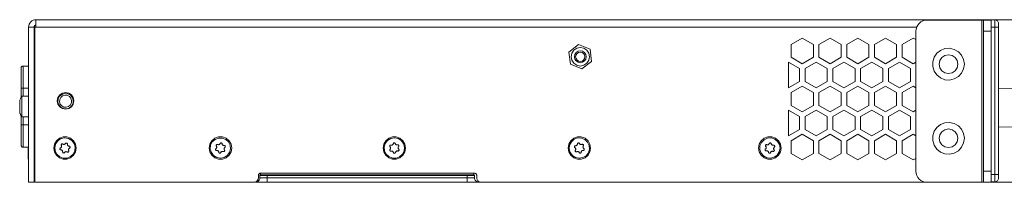
# Model space of a CAD drawing. Units: millimetres. Extents: x 50 to 594, y -420 to -50.
# Drawn here: x 297 to 386, y -214 to -199 of the extents above; entities that cross this region are included whole.
import ezdxf

# ---------------------------------------------------------------- set-up
doc = ezdxf.new("R2010")
doc.units = ezdxf.units.MM
doc.header["$MEASUREMENT"] = 0
doc.layers.add('Lag 1', color=7, linetype='Continuous', lineweight=0)

msp = doc.modelspace()

# ---------------------------------------------------------------- linework, layer by layer
at = {"layer": 'Lag 1', "color": 250, "lineweight": 18, "true_color": 0x1d1d1b}
for p, q in [((384.065, -199.087), (298.377, -199.087)), ((374.461, -199.086), (373.845, -199.086)), ((373.845, -199.086), (373.845, -199.087)), ((375.692, -199.086), (374.461, -199.086)), ((374.461, -199.086), (374.461, -199.087)), ((376.308, -199.086), (375.692, -199.086)), ((375.692, -199.086), (375.692, -199.087)), ((376.308, -199.086), (376.308, -199.087)), ((383.577, -199.12), (378.643, -199.12)), ((383.577, -213.72), (383.577, -199.12)), ((383.743, -199.12), (384.41, -199.12)), ((384.065, -199.087), (384.045, -199.101)), ((384.077, -199.087), (384.743, -199.087)), ((297.71, -199.754), (298.21, -199.754)), ((297.71, -199.754), (297.71, -213.72)), ((298.21, -199.754), (298.21, -213.72)), ((298.377, -199.754), (298.277, -199.754)), ((298.277, -199.754), (298.277, -213.72)), ((377.713, -199.754), (298.377, -199.754)), ((377.643, -212.72), (377.643, -200.12)), ((383.743, -212.72), (383.743, -200.12)), ((384.41, -200.12), (383.743, -200.12)), ((384.41, -199.754), (384.743, -199.754)), ((384.41, -212.72), (384.41, -200.12)), ((384.743, -213.02), (384.743, -199.754)), ((385.077, -199.754), (385.077, -213.02)), ((367.41, -200.738), (366.41, -201.316)), ((366.41, -201.316), (366.41, -202.471)), ((368.41, -201.316), (367.41, -200.738)), ((368.41, -202.471), (368.41, -201.316)), ((369.91, -200.738), (368.91, -201.316)), ((368.91, -201.316), (368.91, -202.471)), ((370.91, -201.316), (369.91, -200.738)), ((370.91, -202.471), (370.91, -201.316)), ((372.41, -200.738), (371.41, -201.316)), ((371.41, -201.316), (371.41, -202.471)), ((373.41, -201.316), (372.41, -200.738)), ((373.41, -202.471), (373.41, -201.316)), ((374.91, -200.738), (373.91, -201.316)), ((373.91, -201.316), (373.91, -202.471)), ((375.91, -201.316), (374.91, -200.738)), ((375.91, -202.471), (375.91, -201.316)), ((377.41, -200.738), (376.41, -201.316)), ((376.41, -201.316), (376.41, -202.471)), ((377.643, -200.873), (377.41, -200.738)), ((366.16, -202.904), (366.16, -205.213)), ((367.16, -203.481), (366.16, -202.904)), ((366.41, -202.471), (367.41, -203.048)), ((367.41, -203.048), (368.41, -202.471)), ((368.66, -202.904), (367.66, -203.481)), ((369.66, -203.481), (368.66, -202.904)), ((368.91, -202.471), (369.91, -203.048)), ((369.91, -203.048), (370.91, -202.471)), ((371.16, -202.904), (370.16, -203.481)), ((372.16, -203.481), (371.16, -202.904)), ((371.41, -202.471), (372.41, -203.048)), ((372.41, -203.048), (373.41, -202.471)), ((373.66, -202.904), (372.66, -203.481)), ((374.66, -203.481), (373.66, -202.904)), ((373.91, -202.471), (374.91, -203.048)), ((374.91, -203.048), (375.91, -202.471)), ((376.16, -202.904), (375.16, -203.481)), ((377.16, -203.481), (376.16, -202.904)), ((376.41, -202.471), (377.41, -203.048)), ((377.41, -203.048), (377.643, -202.913)), ((297.71, -203.257), (297.209, -203.257)), ((367.16, -204.636), (367.16, -203.481)), ((367.66, -203.481), (367.66, -204.636)), ((369.66, -204.636), (369.66, -203.481)), ((370.16, -203.481), (370.16, -204.636)), ((372.16, -204.636), (372.16, -203.481)), ((372.66, -203.481), (372.66, -204.636)), ((374.66, -204.636), (374.66, -203.481)), ((375.16, -203.481), (375.16, -204.636)), ((377.16, -204.636), (377.16, -203.481)), ((297.043, -206.078), (297.043, -204.674)), ((366.16, -205.213), (367.16, -204.636)), ((367.66, -204.636), (368.66, -205.213)), ((368.66, -205.213), (369.66, -204.636)), ((370.16, -204.636), (371.16, -205.213)), ((371.16, -205.213), (372.16, -204.636)), ((372.66, -204.636), (373.66, -205.213)), ((373.66, -205.213), (374.66, -204.636)), ((375.16, -204.636), (376.16, -205.213)), ((376.16, -205.213), (377.16, -204.636)), ((297.043, -206.078), (297.043, -205.257)), ((297.71, -205.257), (297.209, -205.257)), ((297.209, -205.257), (297.209, -205.97)), ((367.41, -205.069), (366.41, -205.646)), ((366.41, -205.646), (366.41, -206.801)), ((368.41, -205.646), (367.41, -205.069)), ((368.41, -206.801), (368.41, -205.646)), ((369.91, -205.069), (368.91, -205.646)), ((368.91, -205.646), (368.91, -206.801)), ((370.91, -205.646), (369.91, -205.069)), ((370.91, -206.801), (370.91, -205.646)), ((372.41, -205.069), (371.41, -205.646)), ((371.41, -205.646), (371.41, -206.801)), ((373.41, -205.646), (372.41, -205.069)), ((373.41, -206.801), (373.41, -205.646)), ((374.91, -205.069), (373.91, -205.646)), ((373.91, -205.646), (373.91, -206.801)), ((375.91, -205.646), (374.91, -205.069)), ((375.91, -206.801), (375.91, -205.646)), ((377.41, -205.069), (376.41, -205.646)), ((376.41, -205.646), (376.41, -206.801)), ((377.643, -205.204), (377.41, -205.069)), ((389.246, -205.36), (385.077, -205.287)), ((297.71, -205.97), (297.11, -205.97)), ((366.16, -207.234), (366.16, -209.543)), ((367.16, -207.811), (366.16, -207.234)), ((366.41, -206.801), (367.41, -207.378)), ((367.41, -207.378), (368.41, -206.801)), ((368.66, -207.234), (367.66, -207.811)), ((369.66, -207.811), (368.66, -207.234)), ((368.91, -206.801), (369.91, -207.378)), ((369.91, -207.378), (370.91, -206.801)), ((371.16, -207.234), (370.16, -207.811)), ((372.16, -207.811), (371.16, -207.234)), ((371.41, -206.801), (372.41, -207.378)), ((372.41, -207.378), (373.41, -206.801)), ((373.66, -207.234), (372.66, -207.811)), ((374.66, -207.811), (373.66, -207.234)), ((373.91, -206.801), (374.91, -207.378)), ((374.91, -207.378), (375.91, -206.801)), ((376.16, -207.234), (375.16, -207.811)), ((377.16, -207.811), (376.16, -207.234)), ((376.41, -206.801), (377.41, -207.378)), ((377.41, -207.378), (377.643, -207.243)), ((297.043, -207.974), (297.043, -207.728)), ((297.043, -208.557), (297.043, -207.728)), ((297.043, -209.541), (297.043, -208.374)), ((297.11, -207.837), (297.71, -207.837)), ((297.209, -207.837), (297.209, -208.557)), ((367.16, -208.966), (367.16, -207.811)), ((367.66, -207.811), (367.66, -208.966)), ((369.66, -208.966), (369.66, -207.811)), ((370.16, -207.811), (370.16, -208.966)), ((372.16, -208.966), (372.16, -207.811)), ((372.66, -207.811), (372.66, -208.966)), ((374.66, -208.966), (374.66, -207.811)), ((375.16, -207.811), (375.16, -208.966)), ((377.16, -208.966), (377.16, -207.811)), ((297.71, -208.557), (297.209, -208.557)), ((366.16, -209.543), (367.16, -208.966)), ((367.66, -208.966), (368.66, -209.543)), ((368.66, -209.543), (369.66, -208.966)), ((370.16, -208.966), (371.16, -209.543)), ((371.16, -209.543), (372.16, -208.966)), ((372.66, -208.966), (373.66, -209.543)), ((373.66, -209.543), (374.66, -208.966)), ((375.16, -208.966), (376.16, -209.543)), ((376.16, -209.543), (377.16, -208.966)), ((385.077, -208.754), (389.246, -208.681)), ((367.41, -209.399), (366.41, -209.976)), ((366.41, -209.976), (366.41, -211.131)), ((368.41, -209.976), (367.41, -209.399)), ((368.41, -211.131), (368.41, -209.976)), ((369.91, -209.399), (368.91, -209.976)), ((368.91, -209.976), (368.91, -211.131)), ((370.91, -209.976), (369.91, -209.399)), ((370.91, -211.131), (370.91, -209.976)), ((372.41, -209.399), (371.41, -209.976)), ((371.41, -209.976), (371.41, -211.131)), ((373.41, -209.976), (372.41, -209.399)), ((373.41, -211.131), (373.41, -209.976)), ((374.91, -209.399), (373.91, -209.976)), ((373.91, -209.976), (373.91, -211.131)), ((375.91, -209.976), (374.91, -209.399)), ((375.91, -211.131), (375.91, -209.976)), ((377.41, -209.399), (376.41, -209.976)), ((376.41, -209.976), (376.41, -211.131)), ((377.643, -209.534), (377.41, -209.399)), ((297.71, -210.557), (297.209, -210.557)), ((297.677, -211.649), (297.71, -211.649)), ((298.21, -211.249), (298.227, -211.232)), ((298.227, -211.232), (298.277, -211.232)), ((366.41, -211.131), (367.41, -211.708)), ((367.41, -211.708), (368.41, -211.131)), ((368.91, -211.131), (369.91, -211.708)), ((369.91, -211.708), (370.91, -211.131)), ((371.41, -211.131), (372.41, -211.708)), ((372.41, -211.708), (373.41, -211.131)), ((373.91, -211.131), (374.91, -211.708)), ((374.91, -211.708), (375.91, -211.131)), ((376.41, -211.131), (377.41, -211.708)), ((377.41, -211.708), (377.643, -211.574)), ((383.743, -212.72), (384.41, -212.72)), ((297.71, -213.72), (298.21, -213.72)), ((318.01, -213.72), (298.277, -213.72)), ((318.41, -213.32), (318.41, -213.087)), ((318.543, -213.12), (318.543, -213.32)), ((318.61, -212.887), (337.877, -212.887)), ((337.81, -213.054), (318.61, -213.054)), ((337.81, -213.054), (318.61, -213.054)), ((319.21, -213.12), (319.21, -213.32)), ((337.21, -213.12), (319.21, -213.12)), ((319.21, -213.32), (337.21, -213.32)), ((337.21, -213.72), (319.21, -213.72)), ((337.21, -213.12), (337.21, -213.32)), ((337.877, -213.12), (337.877, -213.32)), ((338.077, -213.087), (338.077, -213.32)), ((338.477, -213.72), (338.277, -213.72)), ((378.643, -213.72), (338.477, -213.72)), ((383.577, -213.72), (378.643, -213.72)), ((384.41, -213.72), (383.743, -213.72)), ((384.41, -213.02), (384.743, -213.02)), ((384.41, -213.687), (384.743, -213.687))]:
    msp.add_line(p, q, dxfattribs=at)
at = {"layer": 'Lag 1', "color": 254, "lineweight": 18, "true_color": 0xe3e3e3}
for p, q in [((347.264, -201.323), (346.387, -201.998)), ((348.287, -201.746), (347.264, -201.323)), ((346.387, -201.998), (346.532, -203.095)), ((348.433, -202.843), (348.287, -201.746)), ((346.532, -203.095), (347.556, -203.517)), ((347.556, -203.517), (348.433, -202.843))]:
    msp.add_line(p, q, dxfattribs=at)
at = {"layer": 'Lag 1', "color": 250, "lineweight": 18, "true_color": 0x1d1d1b}
for points in [[(298.377, -199.087), (298.247, -199.1), (298.122, -199.138), (298.006, -199.199), (297.905, -199.282), (297.822, -199.383), (297.761, -199.498), (297.723, -199.623), (297.71, -199.754)], [(298.377, -199.754), (298.377, -199.623), (298.377, -199.498), (298.377, -199.383), (298.377, -199.282), (298.377, -199.199), (298.377, -199.138), (298.377, -199.1), (298.377, -199.087)], [(378.643, -199.12), (378.448, -199.139), (378.261, -199.196), (378.088, -199.289), (377.936, -199.413), (377.812, -199.565), (377.719, -199.738), (377.663, -199.925), (377.643, -200.12)], [(383.743, -199.12), (383.74, -199.12), (383.73, -199.12), (383.715, -199.12), (383.694, -199.12), (383.669, -199.12), (383.64, -199.12), (383.609, -199.12), (383.577, -199.12)], [(383.743, -200.12), (383.743, -199.925), (383.743, -199.738), (383.743, -199.565), (383.743, -199.413), (383.743, -199.289), (383.743, -199.196), (383.743, -199.139), (383.743, -199.12)], [(384.065, -199.087), (384.068, -199.087), (384.07, -199.087), (384.072, -199.087), (384.074, -199.087), (384.075, -199.087), (384.076, -199.087), (384.077, -199.087)], [(384.077, -199.12), (384.077, -199.1), (384.077, -199.087)], [(384.41, -199.12), (384.41, -199.139), (384.41, -199.196), (384.41, -199.289), (384.41, -199.413), (384.41, -199.565), (384.41, -199.738), (384.41, -199.925), (384.41, -200.12)], [(384.743, -199.087), (384.808, -199.093), (384.871, -199.112), (384.928, -199.143), (384.979, -199.184), (385.021, -199.235), (385.051, -199.293), (385.07, -199.355), (385.077, -199.42)], [(384.743, -199.754), (384.743, -199.623), (384.743, -199.498), (384.743, -199.383), (384.743, -199.282), (384.743, -199.199), (384.743, -199.138), (384.743, -199.1), (384.743, -199.087)], [(385.077, -199.42), (385.077, -199.426), (385.077, -199.446), (385.077, -199.476), (385.077, -199.518), (385.077, -199.568), (385.077, -199.626), (385.077, -199.689), (385.077, -199.754)], [(298.377, -199.587), (298.344, -199.59), (298.313, -199.6), (298.284, -199.615), (298.259, -199.636), (298.238, -199.661), (298.223, -199.69), (298.213, -199.721), (298.21, -199.754)], [(384.743, -199.754), (384.808, -199.754), (384.871, -199.754), (384.928, -199.754), (384.979, -199.754), (385.021, -199.754), (385.051, -199.754), (385.07, -199.754), (385.077, -199.754)], [(298.21, -201.087), (298.223, -201.087), (298.261, -201.087), (298.277, -201.087)], [(298.21, -201.624), (298.211, -201.624), (298.217, -201.624), (298.226, -201.624), (298.239, -201.624), (298.254, -201.624), (298.271, -201.624), (298.277, -201.624)], [(382.01, -203.087), (381.946, -203.51), (381.761, -203.894), (381.47, -204.207), (381.1, -204.421), (380.684, -204.516), (380.258, -204.484), (379.86, -204.328), (379.526, -204.062), (379.285, -203.709), (379.159, -203.3), (379.159, -202.873), (379.285, -202.465), (379.526, -202.112), (379.86, -201.845), (380.258, -201.69), (380.684, -201.657), (381.1, -201.753), (381.47, -201.966), (381.761, -202.279), (381.946, -202.664), (382.01, -203.087)], [(381.41, -203.087), (381.347, -202.768), (381.166, -202.498), (380.896, -202.317), (380.577, -202.254), (380.258, -202.317), (379.987, -202.498), (379.807, -202.768), (379.743, -203.087), (379.807, -203.406), (379.987, -203.676), (380.258, -203.857), (380.577, -203.92), (380.896, -203.857), (381.166, -203.676), (381.347, -203.406), (381.41, -203.087)], [(297.209, -203.257), (297.177, -203.26), (297.145, -203.27), (297.117, -203.285), (297.091, -203.306), (297.071, -203.331), (297.055, -203.36), (297.046, -203.391), (297.043, -203.424)], [(297.043, -205.257), (297.043, -204.899), (297.043, -204.556), (297.043, -204.239), (297.043, -203.961), (297.043, -203.733), (297.043, -203.564), (297.043, -203.459), (297.043, -203.424)], [(297.209, -203.257), (297.209, -203.296), (297.209, -203.41), (297.209, -203.594), (297.209, -203.843), (297.209, -204.146), (297.209, -204.492), (297.209, -204.867), (297.209, -205.257)], [(297.043, -204.674), (297.043, -204.563), (297.043, -204.457), (297.043, -204.359), (297.043, -204.274), (297.043, -204.203), (297.043, -204.151), (297.043, -204.119), (297.043, -204.108)], [(297.209, -205.257), (297.177, -205.257), (297.145, -205.257), (297.117, -205.257), (297.091, -205.257), (297.071, -205.257), (297.055, -205.257), (297.046, -205.257), (297.043, -205.257)], [(297.11, -205.97), (297.079, -206.018), (297.05, -206.066), (297.022, -206.116), (296.996, -206.166), (296.972, -206.217), (296.95, -206.269), (296.929, -206.322), (296.91, -206.376)], [(296.91, -207.182), (296.91, -206.989), (296.91, -206.784), (296.91, -206.596), (296.91, -206.455), (296.91, -206.383), (296.91, -206.376)], [(297.11, -205.97), (297.11, -205.974), (297.11, -206.069), (297.11, -206.276), (297.11, -206.568), (297.11, -206.905), (297.11, -207.242), (297.11, -207.534), (297.11, -207.74), (297.11, -207.833), (297.11, -207.837)], [(296.91, -207.432), (296.91, -207.418), (296.91, -207.333), (296.91, -207.182)], [(296.91, -207.432), (296.929, -207.485), (296.95, -207.538), (296.972, -207.59), (296.996, -207.641), (297.022, -207.691), (297.05, -207.741), (297.079, -207.789), (297.11, -207.837)], [(298.277, -206.907), (298.271, -206.907), (298.254, -206.907), (298.239, -206.907), (298.226, -206.907), (298.217, -206.907), (298.211, -206.907), (298.21, -206.907)], [(297.043, -208.374), (297.043, -208.333), (297.043, -208.288), (297.043, -208.241), (297.043, -208.191), (297.043, -208.138), (297.043, -208.084), (297.043, -208.029), (297.043, -207.974)], [(298.277, -208.268), (298.271, -208.266), (298.254, -208.259), (298.239, -208.249), (298.226, -208.236), (298.217, -208.222), (298.211, -208.207), (298.21, -208.2)], [(382.01, -209.754), (381.946, -210.176), (381.761, -210.561), (381.47, -210.874), (381.1, -211.088), (380.684, -211.183), (380.258, -211.151), (379.86, -210.995), (379.526, -210.728), (379.285, -210.375), (379.159, -209.967), (379.159, -209.54), (379.285, -209.132), (379.526, -208.779), (379.86, -208.512), (380.258, -208.356), (380.684, -208.324), (381.1, -208.419), (381.47, -208.633), (381.761, -208.946), (381.946, -209.331), (382.01, -209.754)], [(297.043, -210.39), (297.043, -210.355), (297.043, -210.251), (297.043, -210.081), (297.043, -209.854), (297.043, -209.576), (297.043, -209.259), (297.043, -208.915), (297.043, -208.557)], [(297.209, -208.557), (297.177, -208.557), (297.145, -208.557), (297.117, -208.557), (297.091, -208.557), (297.071, -208.557), (297.055, -208.557), (297.046, -208.557), (297.043, -208.557)], [(297.209, -208.557), (297.209, -208.947), (297.209, -209.323), (297.209, -209.668), (297.209, -209.972), (297.209, -210.22), (297.209, -210.405), (297.209, -210.519), (297.209, -210.557)], [(381.41, -209.754), (381.347, -209.435), (381.166, -209.164), (380.896, -208.984), (380.577, -208.92), (380.258, -208.984), (379.987, -209.164), (379.807, -209.435), (379.743, -209.754), (379.807, -210.073), (379.987, -210.343), (380.258, -210.523), (380.577, -210.587), (380.896, -210.523), (381.166, -210.343), (381.347, -210.073), (381.41, -209.754)], [(297.043, -209.707), (297.043, -209.704), (297.043, -209.696), (297.043, -209.682), (297.043, -209.663), (297.043, -209.64), (297.043, -209.611), (297.043, -209.578), (297.043, -209.541)], [(297.209, -210.557), (297.177, -210.554), (297.145, -210.545), (297.117, -210.529), (297.091, -210.508), (297.071, -210.483), (297.055, -210.454), (297.046, -210.423), (297.043, -210.39)], [(297.677, -210.557), (297.677, -210.632), (297.677, -210.968), (297.677, -211.272), (297.677, -211.503), (297.677, -211.63), (297.677, -211.649)], [(298.277, -210.434), (298.271, -210.432), (298.254, -210.425), (298.239, -210.415), (298.226, -210.402), (298.217, -210.388), (298.211, -210.373), (298.21, -210.366)], [(298.277, -210.885), (298.271, -210.883), (298.254, -210.874), (298.239, -210.861), (298.226, -210.846), (298.217, -210.829), (298.211, -210.81), (298.21, -210.802)], [(298.227, -210.847), (298.227, -210.872), (298.227, -211.045), (298.227, -211.17), (298.227, -211.229), (298.227, -211.232)], [(377.643, -212.72), (377.663, -212.915), (377.719, -213.103), (377.812, -213.276), (377.936, -213.427), (378.088, -213.552), (378.261, -213.644), (378.448, -213.701), (378.643, -213.72)], [(383.743, -213.72), (383.743, -213.701), (383.743, -213.644), (383.743, -213.552), (383.743, -213.427), (383.743, -213.276), (383.743, -213.103), (383.743, -212.915), (383.743, -212.72)], [(384.41, -212.72), (384.41, -212.915), (384.41, -213.103), (384.41, -213.276), (384.41, -213.427), (384.41, -213.552), (384.41, -213.644), (384.41, -213.701), (384.41, -213.72)], [(318.01, -213.72), (318.088, -213.713), (318.163, -213.69), (318.232, -213.653), (318.293, -213.603), (318.343, -213.543), (318.379, -213.473), (318.402, -213.398), (318.41, -213.32)], [(318.143, -213.72), (318.221, -213.713), (318.297, -213.69), (318.366, -213.653), (318.426, -213.603), (318.476, -213.543), (318.513, -213.473), (318.536, -213.398), (318.543, -213.32)], [(319.21, -213.72), (319.002, -213.72), (318.802, -213.72), (318.618, -213.72), (318.456, -213.72), (318.323, -213.72), (318.225, -213.72), (318.164, -213.72), (318.143, -213.72)], [(318.41, -213.087), (318.414, -213.048), (318.425, -213.01), (318.444, -212.976), (318.469, -212.945), (318.499, -212.921), (318.534, -212.902), (318.571, -212.891), (318.61, -212.887)], [(318.543, -213.12), (318.545, -213.107), (318.548, -213.095), (318.554, -213.083), (318.563, -213.073), (318.573, -213.065), (318.584, -213.059), (318.597, -213.055), (318.61, -213.054)], [(319.21, -213.12), (319.08, -213.12), (318.955, -213.12), (318.84, -213.12), (318.739, -213.12), (318.656, -213.12), (318.594, -213.12), (318.556, -213.12), (318.543, -213.12)], [(318.543, -213.32), (318.556, -213.32), (318.594, -213.32), (318.655, -213.32), (318.739, -213.32), (318.84, -213.32), (318.955, -213.32), (319.08, -213.32), (319.21, -213.32)], [(318.61, -213.054), (318.61, -213.046), (318.61, -213.023), (318.61, -212.986), (318.61, -212.936), (318.61, -212.887)], [(319.21, -213.054), (319.21, -213.055), (319.21, -213.058), (319.21, -213.065), (319.21, -213.073), (319.21, -213.083), (319.21, -213.095), (319.21, -213.107), (319.21, -213.12)], [(319.21, -213.32), (319.21, -213.398), (319.21, -213.473), (319.21, -213.542), (319.21, -213.603), (319.21, -213.653), (319.21, -213.69), (319.21, -213.713), (319.21, -213.72)], [(337.21, -213.054), (337.21, -213.055), (337.21, -213.058), (337.21, -213.065), (337.21, -213.073), (337.21, -213.083), (337.21, -213.095), (337.21, -213.107), (337.21, -213.12)], [(337.877, -213.12), (337.864, -213.12), (337.826, -213.12), (337.764, -213.12), (337.681, -213.12), (337.58, -213.12), (337.465, -213.12), (337.34, -213.12), (337.21, -213.12)], [(337.21, -213.32), (337.34, -213.32), (337.465, -213.32), (337.58, -213.32), (337.681, -213.32), (337.764, -213.32), (337.826, -213.32), (337.864, -213.32), (337.877, -213.32)], [(337.21, -213.32), (337.21, -213.398), (337.21, -213.473), (337.21, -213.542), (337.21, -213.603), (337.21, -213.653), (337.21, -213.69), (337.21, -213.713), (337.21, -213.72)], [(338.277, -213.72), (338.256, -213.72), (338.195, -213.72), (338.097, -213.72), (337.964, -213.72), (337.803, -213.72), (337.618, -213.72), (337.418, -213.72), (337.21, -213.72)], [(337.81, -212.887), (337.81, -212.936), (337.81, -212.986), (337.81, -213.023), (337.81, -213.046), (337.81, -213.054)], [(337.81, -213.054), (337.823, -213.055), (337.835, -213.059), (337.847, -213.065), (337.857, -213.073), (337.865, -213.083), (337.871, -213.095), (337.875, -213.107), (337.877, -213.12)], [(337.877, -212.887), (337.916, -212.891), (337.953, -212.902), (337.988, -212.921), (338.018, -212.945), (338.043, -212.976), (338.061, -213.01), (338.073, -213.048), (338.077, -213.087)], [(337.877, -213.32), (337.885, -213.398), (337.907, -213.473), (337.944, -213.543), (337.994, -213.603), (338.055, -213.653), (338.124, -213.69), (338.198, -213.713), (338.277, -213.72)], [(338.077, -213.32), (338.084, -213.398), (338.107, -213.473), (338.144, -213.543), (338.194, -213.603), (338.255, -213.653), (338.324, -213.69), (338.398, -213.713), (338.477, -213.72)], [(383.743, -213.72), (383.74, -213.72), (383.73, -213.72), (383.715, -213.72), (383.694, -213.72), (383.669, -213.72), (383.64, -213.72), (383.609, -213.72), (383.577, -213.72)], [(384.743, -213.02), (384.808, -213.02), (384.871, -213.02), (384.928, -213.02), (384.979, -213.02), (385.021, -213.02), (385.051, -213.02), (385.07, -213.02), (385.077, -213.02)], [(384.743, -213.687), (384.743, -213.674), (384.743, -213.636), (384.743, -213.575), (384.743, -213.492), (384.743, -213.391), (384.743, -213.275), (384.743, -213.15), (384.743, -213.02)], [(384.743, -213.687), (384.808, -213.68), (384.871, -213.661), (384.928, -213.631), (384.979, -213.589), (385.021, -213.539), (385.051, -213.481), (385.07, -213.419), (385.077, -213.353)], [(385.077, -213.02), (385.077, -213.085), (385.077, -213.148), (385.077, -213.205), (385.077, -213.256), (385.077, -213.297), (385.077, -213.328), (385.077, -213.347), (385.077, -213.353)]]:
    msp.add_lwpolyline(points, dxfattribs=at)
at = {"layer": 'Lag 1', "color": 254, "lineweight": 18, "true_color": 0xe3e3e3}
for points in [[(346.577, -202.42), (346.64, -202.739), (346.821, -203.009), (347.091, -203.19), (347.41, -203.253), (347.729, -203.19), (347.999, -203.009), (348.18, -202.739), (348.243, -202.42), (348.18, -202.101), (347.999, -201.831), (347.729, -201.65), (347.41, -201.587), (347.091, -201.65), (346.821, -201.831), (346.64, -202.101), (346.577, -202.42)], [(347.614, -201.927), (347.409, -201.887), (347.206, -201.928), (347.032, -202.043), (346.917, -202.217), (346.877, -202.421), (346.917, -202.625), (347.033, -202.798), (347.206, -202.913), (347.411, -202.954), (347.614, -202.913), (347.787, -202.797), (347.903, -202.624), (347.943, -202.42), (347.903, -202.216), (347.787, -202.043), (347.614, -201.927)], [(347.569, -202.035), (347.409, -202.004), (347.25, -202.035), (347.115, -202.126), (347.025, -202.261), (346.993, -202.421), (347.025, -202.58), (347.116, -202.715), (347.251, -202.805), (347.41, -202.837), (347.57, -202.805), (347.705, -202.715), (347.795, -202.579), (347.826, -202.42), (347.795, -202.26), (347.704, -202.125), (347.569, -202.035)], [(301.043, -207.137), (300.756, -207.08), (300.513, -206.917), (300.35, -206.674), (300.293, -206.387), (300.35, -206.1), (300.513, -205.857), (300.756, -205.694), (301.043, -205.637), (301.33, -205.694), (301.574, -205.857), (301.736, -206.1), (301.793, -206.387), (301.736, -206.674), (301.574, -206.917), (301.33, -207.08), (301.043, -207.137)], [(300.372, -206.222), (300.347, -206.494), (300.428, -206.755), (300.603, -206.965), (300.845, -207.092), (301.117, -207.116), (301.378, -207.035), (301.588, -206.86), (301.715, -206.618), (301.739, -206.346), (301.658, -206.086), (301.483, -205.876), (301.241, -205.749), (300.969, -205.724), (300.709, -205.805), (300.499, -205.98), (300.372, -206.222)], [(300.516, -206.265), (300.496, -206.478), (300.56, -206.683), (300.698, -206.848), (300.888, -206.948), (301.101, -206.967), (301.306, -206.903), (301.471, -206.766), (301.571, -206.576), (301.59, -206.362), (301.527, -206.157), (301.389, -205.992), (301.199, -205.893), (300.985, -205.873), (300.78, -205.937), (300.616, -206.075), (300.516, -206.265)], [(299.977, -210.637), (300.038, -210.289), (300.215, -209.983), (300.485, -209.757), (300.817, -209.636), (301.17, -209.636), (301.501, -209.757), (301.772, -209.983), (301.949, -210.289), (302.01, -210.637), (301.949, -210.985), (301.772, -211.29), (301.501, -211.517), (301.17, -211.638), (300.817, -211.638), (300.485, -211.517), (300.215, -211.29), (300.038, -210.985), (299.977, -210.637)], [(301.174, -211.536), (300.837, -211.54), (300.521, -211.423), (300.269, -211.199), (300.115, -210.9), (300.079, -210.565), (300.167, -210.239), (300.367, -209.968), (300.651, -209.787), (300.981, -209.72), (301.313, -209.778), (301.602, -209.951), (301.808, -210.217), (301.905, -210.54), (301.878, -210.876), (301.732, -211.179), (301.486, -211.41), (301.174, -211.536)], [(301.206, -210.292), (301.203, -210.261), (301.191, -210.232), (301.17, -210.209), (301.142, -210.195), (301.112, -210.19), (301.081, -210.195), (301.054, -210.211), (301.033, -210.234)], [(313.977, -210.637), (314.038, -210.289), (314.215, -209.983), (314.485, -209.757), (314.817, -209.636), (315.17, -209.636), (315.501, -209.757), (315.772, -209.983), (315.949, -210.289), (316.01, -210.637), (315.949, -210.985), (315.772, -211.29), (315.501, -211.517), (315.17, -211.638), (314.817, -211.638), (314.485, -211.517), (314.215, -211.29), (314.038, -210.985), (313.977, -210.637)], [(315.327, -211.49), (314.996, -211.554), (314.665, -211.493), (314.378, -211.316), (314.174, -211.048), (314.081, -210.725), (314.111, -210.389), (314.26, -210.087), (314.508, -209.859), (314.822, -209.736), (315.159, -209.735), (315.473, -209.856), (315.723, -210.082), (315.874, -210.383), (315.906, -210.719), (315.815, -211.043), (315.613, -211.312), (315.327, -211.49)], [(315.142, -210.26), (315.135, -210.23), (315.118, -210.204), (315.093, -210.185), (315.063, -210.176), (315.032, -210.176), (315.003, -210.187), (314.979, -210.206), (314.963, -210.233)], [(329.643, -210.637), (329.705, -210.289), (329.881, -209.983), (330.152, -209.757), (330.484, -209.636), (330.836, -209.636), (331.168, -209.757), (331.439, -209.983), (331.615, -210.289), (331.677, -210.637), (331.615, -210.985), (331.439, -211.29), (331.168, -211.517), (330.836, -211.638), (330.484, -211.638), (330.152, -211.517), (329.881, -211.29), (329.705, -210.985), (329.643, -210.637)], [(331.137, -211.42), (330.822, -211.539), (330.485, -211.537), (330.172, -211.413), (329.924, -211.184), (329.777, -210.882), (329.748, -210.546), (329.842, -210.223), (330.047, -209.955), (330.335, -209.78), (330.666, -209.72), (330.997, -209.784), (331.282, -209.964), (331.483, -210.234), (331.573, -210.559), (331.54, -210.894), (331.387, -211.194), (331.137, -211.42)], [(330.741, -210.24), (330.729, -210.212), (330.707, -210.189), (330.68, -210.175), (330.649, -210.17), (330.618, -210.176), (330.592, -210.192), (330.571, -210.215), (330.56, -210.244)], [(346.31, -210.637), (346.371, -210.289), (346.548, -209.983), (346.818, -209.757), (347.15, -209.636), (347.503, -209.636), (347.835, -209.757), (348.106, -209.983), (348.282, -210.289), (348.343, -210.637), (348.282, -210.985), (348.106, -211.29), (347.835, -211.517), (347.503, -211.638), (347.15, -211.638), (346.818, -211.517), (346.548, -211.29), (346.371, -210.985), (346.31, -210.637)], [(347.932, -211.325), (347.643, -211.497), (347.311, -211.554), (346.981, -211.486), (346.697, -211.303), (346.499, -211.031), (346.413, -210.705), (346.449, -210.371), (346.605, -210.072), (346.858, -209.849), (347.174, -209.733), (347.511, -209.739), (347.823, -209.866), (348.068, -210.097), (348.212, -210.401), (348.238, -210.737), (348.14, -211.06), (347.932, -211.325)], [(347.338, -210.232), (347.32, -210.206), (347.296, -210.188), (347.266, -210.178), (347.235, -210.18), (347.206, -210.19), (347.182, -210.211), (347.166, -210.237), (347.16, -210.268)], [(363.477, -210.637), (363.538, -210.289), (363.715, -209.983), (363.985, -209.757), (364.317, -209.636), (364.67, -209.636), (365.001, -209.757), (365.272, -209.983), (365.449, -210.289), (365.51, -210.637), (365.449, -210.985), (365.272, -211.29), (365.001, -211.517), (364.67, -211.638), (364.317, -211.638), (363.985, -211.517), (363.715, -211.29), (363.538, -210.985), (363.477, -210.637)], [(364.88, -211.468), (364.553, -211.551), (364.219, -211.512), (363.921, -211.353), (363.701, -211.098), (363.588, -210.781), (363.597, -210.444), (363.727, -210.133), (363.961, -209.891), (364.266, -209.749), (364.602, -209.727), (364.924, -209.828), (365.187, -210.038), (365.357, -210.329), (365.41, -210.662), (365.339, -210.991), (365.154, -211.272), (364.88, -211.468)], [(364.619, -210.251), (364.609, -210.222), (364.59, -210.197), (364.565, -210.18), (364.535, -210.172), (364.504, -210.175), (364.475, -210.187), (364.452, -210.208), (364.438, -210.236)], [(300.588, -210.626), (300.563, -210.643), (300.544, -210.668), (300.535, -210.698), (300.536, -210.729), (300.547, -210.758), (300.567, -210.782), (300.594, -210.798), (300.624, -210.804)], [(300.588, -210.626), (300.617, -210.609), (300.641, -210.587), (300.661, -210.56), (300.675, -210.529), (300.682, -210.497), (300.683, -210.464), (300.677, -210.431), (300.664, -210.4)], [(300.781, -210.982), (300.781, -210.949), (300.774, -210.916), (300.76, -210.886), (300.741, -210.859), (300.717, -210.836), (300.688, -210.819), (300.657, -210.808), (300.624, -210.804)], [(300.801, -210.28), (300.773, -210.267), (300.742, -210.263), (300.711, -210.27), (300.685, -210.287), (300.665, -210.311), (300.655, -210.34), (300.654, -210.371), (300.664, -210.4)], [(300.781, -210.982), (300.783, -211.013), (300.796, -211.041), (300.817, -211.064), (300.844, -211.079), (300.875, -211.084), (300.905, -211.078), (300.932, -211.063), (300.953, -211.04)], [(300.801, -210.28), (300.829, -210.297), (300.861, -210.307), (300.894, -210.31), (300.927, -210.307), (300.959, -210.298), (300.988, -210.281), (301.013, -210.26), (301.033, -210.234)], [(301.186, -210.993), (301.157, -210.977), (301.125, -210.967), (301.093, -210.963), (301.059, -210.967), (301.028, -210.976), (300.999, -210.992), (300.973, -211.014), (300.953, -211.04)], [(301.186, -210.993), (301.214, -211.007), (301.245, -211.01), (301.275, -211.004), (301.302, -210.987), (301.321, -210.963), (301.332, -210.934), (301.332, -210.903), (301.322, -210.873)], [(301.206, -210.292), (301.206, -210.325), (301.213, -210.357), (301.226, -210.388), (301.246, -210.415), (301.27, -210.437), (301.298, -210.454), (301.33, -210.466), (301.362, -210.47)], [(301.398, -210.648), (301.37, -210.665), (301.345, -210.687), (301.325, -210.714), (301.312, -210.744), (301.305, -210.777), (301.304, -210.81), (301.31, -210.842), (301.322, -210.873)], [(301.398, -210.648), (301.424, -210.631), (301.443, -210.606), (301.452, -210.576), (301.451, -210.545), (301.44, -210.516), (301.42, -210.492), (301.393, -210.476), (301.362, -210.47)], [(314.592, -210.696), (314.57, -210.718), (314.556, -210.746), (314.552, -210.776), (314.559, -210.807), (314.575, -210.834), (314.598, -210.853), (314.628, -210.865), (314.659, -210.865)], [(314.592, -210.696), (314.618, -210.674), (314.638, -210.648), (314.653, -210.618), (314.661, -210.586), (314.663, -210.553), (314.658, -210.52), (314.646, -210.489), (314.628, -210.461)], [(314.742, -210.32), (314.712, -210.311), (314.681, -210.313), (314.652, -210.325), (314.629, -210.346), (314.614, -210.372), (314.608, -210.403), (314.614, -210.434), (314.628, -210.461)], [(314.844, -211.013), (314.838, -210.981), (314.826, -210.95), (314.807, -210.923), (314.784, -210.9), (314.756, -210.882), (314.725, -210.87), (314.692, -210.864), (314.659, -210.865)], [(314.742, -210.32), (314.773, -210.33), (314.806, -210.335), (314.839, -210.333), (314.871, -210.324), (314.9, -210.309), (314.926, -210.288), (314.947, -210.262), (314.963, -210.233)], [(314.844, -211.013), (314.852, -211.044), (314.869, -211.07), (314.894, -211.089), (314.923, -211.098), (314.954, -211.098), (314.984, -211.087), (315.008, -211.067), (315.024, -211.041)], [(315.245, -210.954), (315.214, -210.943), (315.181, -210.939), (315.148, -210.941), (315.116, -210.95), (315.086, -210.965), (315.06, -210.986), (315.039, -211.012), (315.024, -211.041)], [(315.142, -210.26), (315.148, -210.293), (315.161, -210.323), (315.179, -210.351), (315.203, -210.374), (315.231, -210.392), (315.262, -210.404), (315.295, -210.41), (315.328, -210.408)], [(315.245, -210.954), (315.275, -210.963), (315.306, -210.961), (315.335, -210.949), (315.358, -210.928), (315.373, -210.901), (315.378, -210.871), (315.373, -210.84), (315.359, -210.812)], [(315.394, -210.578), (315.369, -210.599), (315.349, -210.625), (315.334, -210.655), (315.326, -210.688), (315.324, -210.721), (315.329, -210.753), (315.341, -210.785), (315.359, -210.812)], [(315.394, -210.578), (315.416, -210.556), (315.43, -210.528), (315.434, -210.497), (315.428, -210.467), (315.412, -210.44), (315.388, -210.42), (315.359, -210.409), (315.328, -210.408)], [(330.357, -210.368), (330.326, -210.365), (330.296, -210.372), (330.27, -210.389), (330.25, -210.413), (330.24, -210.443), (330.24, -210.474), (330.25, -210.503), (330.27, -210.527)], [(330.275, -210.765), (330.257, -210.79), (330.249, -210.82), (330.25, -210.851), (330.261, -210.88), (330.282, -210.903), (330.309, -210.919), (330.339, -210.925), (330.37, -210.92)], [(330.275, -210.765), (330.297, -210.739), (330.312, -210.71), (330.321, -210.678), (330.324, -210.645), (330.32, -210.612), (330.309, -210.581), (330.292, -210.552), (330.27, -210.527)], [(330.357, -210.368), (330.39, -210.374), (330.423, -210.372), (330.455, -210.364), (330.485, -210.35), (330.511, -210.33), (330.533, -210.305), (330.55, -210.276), (330.56, -210.244)], [(330.578, -211.034), (330.567, -211.003), (330.549, -210.975), (330.526, -210.951), (330.499, -210.932), (330.468, -210.919), (330.436, -210.913), (330.402, -210.913), (330.37, -210.92)], [(330.578, -211.034), (330.591, -211.062), (330.613, -211.085), (330.64, -211.099), (330.671, -211.103), (330.702, -211.097), (330.728, -211.082), (330.749, -211.058), (330.76, -211.029)], [(330.741, -210.24), (330.753, -210.271), (330.771, -210.299), (330.794, -210.323), (330.821, -210.342), (330.852, -210.355), (330.884, -210.361), (330.917, -210.361), (330.95, -210.354)], [(330.963, -210.906), (330.93, -210.9), (330.897, -210.902), (330.865, -210.91), (330.835, -210.924), (330.809, -210.944), (330.787, -210.969), (330.77, -210.998), (330.76, -211.029)], [(331.044, -210.509), (331.062, -210.484), (331.071, -210.454), (331.07, -210.423), (331.059, -210.394), (331.038, -210.37), (331.011, -210.355), (330.981, -210.349), (330.95, -210.354)], [(330.963, -210.906), (330.994, -210.909), (331.024, -210.902), (331.05, -210.885), (331.07, -210.86), (331.08, -210.831), (331.08, -210.8), (331.07, -210.771), (331.05, -210.746)], [(331.044, -210.509), (331.023, -210.534), (331.008, -210.564), (330.999, -210.596), (330.996, -210.629), (331, -210.662), (331.011, -210.693), (331.028, -210.722), (331.05, -210.746)], [(346.982, -210.425), (346.951, -210.427), (346.922, -210.439), (346.899, -210.46), (346.885, -210.488), (346.88, -210.519), (346.885, -210.549), (346.9, -210.576), (346.923, -210.597)], [(346.97, -210.83), (346.987, -210.801), (346.997, -210.769), (347, -210.736), (346.997, -210.703), (346.987, -210.671), (346.971, -210.642), (346.95, -210.617), (346.923, -210.597)], [(346.97, -210.83), (346.957, -210.858), (346.953, -210.889), (346.96, -210.919), (346.976, -210.945), (347.001, -210.965), (347.03, -210.975), (347.061, -210.976), (347.09, -210.966)], [(346.982, -210.425), (347.015, -210.424), (347.047, -210.417), (347.078, -210.404), (347.104, -210.384), (347.127, -210.36), (347.144, -210.332), (347.155, -210.3), (347.16, -210.268)], [(347.315, -211.042), (347.298, -211.013), (347.276, -210.989), (347.249, -210.969), (347.219, -210.955), (347.187, -210.948), (347.154, -210.948), (347.121, -210.953), (347.09, -210.966)], [(347.315, -211.042), (347.333, -211.067), (347.358, -211.086), (347.388, -211.095), (347.419, -211.094), (347.448, -211.083), (347.471, -211.063), (347.487, -211.036), (347.493, -211.006)], [(347.338, -210.232), (347.355, -210.26), (347.377, -210.285), (347.404, -210.305), (347.434, -210.318), (347.466, -210.326), (347.499, -210.326), (347.532, -210.32), (347.563, -210.308)], [(347.672, -210.849), (347.638, -210.849), (347.606, -210.856), (347.576, -210.87), (347.549, -210.889), (347.526, -210.914), (347.509, -210.942), (347.498, -210.973), (347.493, -211.006)], [(347.683, -210.444), (347.697, -210.416), (347.7, -210.385), (347.693, -210.355), (347.677, -210.328), (347.653, -210.309), (347.624, -210.298), (347.593, -210.298), (347.563, -210.308)], [(347.683, -210.444), (347.667, -210.473), (347.656, -210.505), (347.653, -210.538), (347.656, -210.571), (347.666, -210.602), (347.682, -210.631), (347.704, -210.657), (347.73, -210.677)], [(347.672, -210.849), (347.703, -210.847), (347.731, -210.834), (347.754, -210.813), (347.769, -210.786), (347.774, -210.755), (347.768, -210.725), (347.753, -210.698), (347.73, -210.677)], [(364.097, -210.721), (364.076, -210.744), (364.064, -210.773), (364.062, -210.804), (364.07, -210.834), (364.088, -210.859), (364.113, -210.878), (364.142, -210.887), (364.173, -210.886)], [(364.222, -210.336), (364.192, -210.329), (364.161, -210.333), (364.133, -210.347), (364.111, -210.369), (364.098, -210.397), (364.094, -210.428), (364.102, -210.458), (364.118, -210.484)], [(364.097, -210.721), (364.121, -210.698), (364.14, -210.67), (364.152, -210.64), (364.158, -210.607), (364.158, -210.574), (364.151, -210.541), (364.137, -210.511), (364.118, -210.484)], [(364.368, -211.022), (364.36, -210.99), (364.345, -210.96), (364.325, -210.934), (364.3, -210.912), (364.271, -210.896), (364.239, -210.886), (364.207, -210.882), (364.173, -210.886)], [(364.222, -210.336), (364.254, -210.345), (364.287, -210.347), (364.32, -210.343), (364.352, -210.332), (364.38, -210.315), (364.405, -210.293), (364.424, -210.266), (364.438, -210.236)], [(364.368, -211.022), (364.377, -211.052), (364.396, -211.077), (364.422, -211.094), (364.452, -211.102), (364.483, -211.099), (364.511, -211.087), (364.534, -211.066), (364.549, -211.038)], [(364.764, -210.938), (364.732, -210.929), (364.699, -210.927), (364.666, -210.931), (364.635, -210.942), (364.606, -210.959), (364.582, -210.981), (364.562, -211.008), (364.549, -211.038)], [(364.619, -210.251), (364.627, -210.284), (364.641, -210.314), (364.661, -210.34), (364.686, -210.362), (364.715, -210.378), (364.747, -210.388), (364.78, -210.392), (364.813, -210.388)], [(364.764, -210.938), (364.795, -210.945), (364.825, -210.941), (364.853, -210.927), (364.875, -210.905), (364.889, -210.877), (364.892, -210.846), (364.885, -210.816), (364.868, -210.789)], [(364.89, -210.553), (364.91, -210.53), (364.923, -210.501), (364.925, -210.47), (364.916, -210.44), (364.899, -210.414), (364.874, -210.396), (364.844, -210.387), (364.813, -210.388)], [(364.89, -210.553), (364.866, -210.576), (364.847, -210.604), (364.834, -210.634), (364.828, -210.667), (364.829, -210.7), (364.836, -210.732), (364.849, -210.763), (364.868, -210.789)]]:
    msp.add_lwpolyline(points, dxfattribs=at)
at = {"layer": 'Lag 1', "color": 250, "lineweight": 9, "true_color": 0x1d1d1b}
for points in [[(375.461, -199.086), (375.461, -199.086), (400.831, -199.086), (400.831, -199.086)], [(375.712, -213.703), (375.712, -213.703), (400.831, -213.703), (400.831, -213.703)]]:
    msp.add_open_spline(points, degree=3, dxfattribs=at)

doc.saveas('drawing.dxf')
